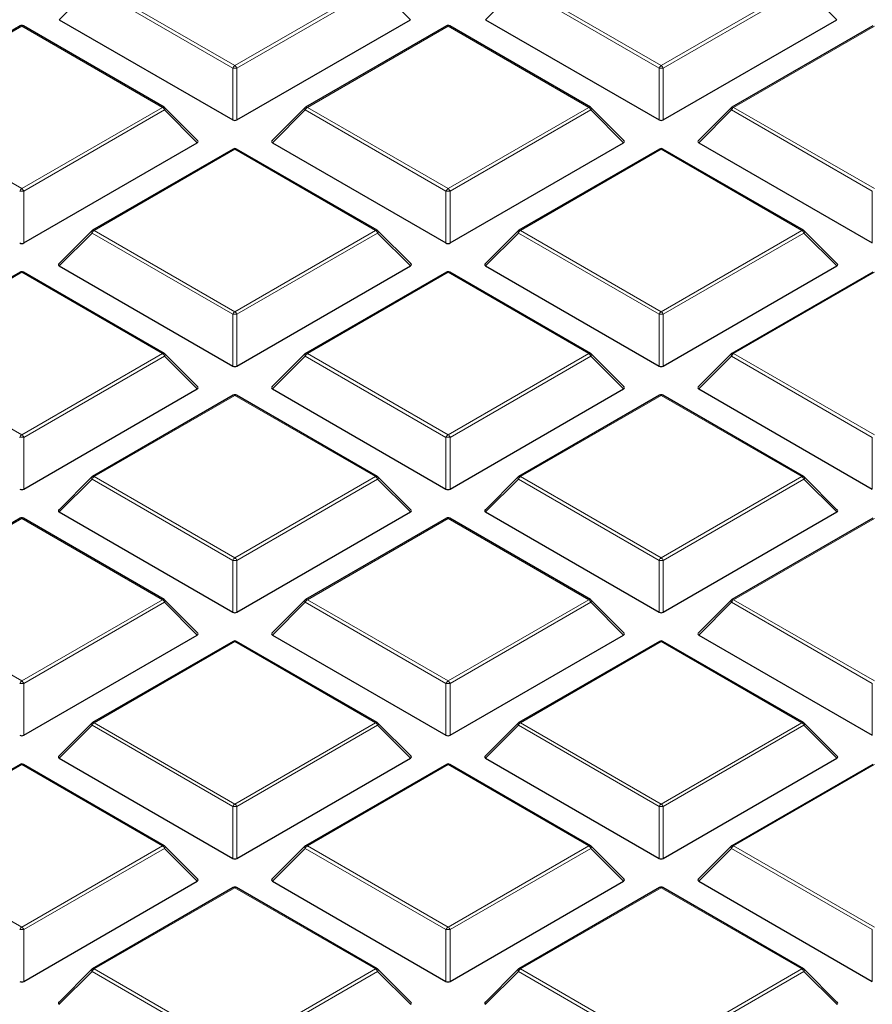
# Model space of a CAD drawing. Units: millimetres. Extents: x 0 to 420, y 0 to 297.
# Drawn here: x 291 to 301, y 185 to 196 of the extents above; entities that cross this region are included whole.
import ezdxf

# ---------------------------------------------------------------- set-up
doc = ezdxf.new("R2010")
doc.units = ezdxf.units.MM

msp = doc.modelspace()

# ---------------------------------------------------------------- linework, layer by layer
at = {"color": 8, "linetype": 'Continuous', "lineweight": 18}
for p, q in [((291.8695, 196.8211), (291.4776, 196.4291)), ((293.5499, 195.851), (291.8695, 196.8211)), ((291.894, 196.8515), (293.5744, 195.8814)), ((293.5744, 195.8814), (295.2549, 196.8515)), ((295.2793, 196.8211), (293.5989, 195.851)), ((295.6713, 196.4291), (295.2793, 196.8211)), ((296.9607, 196.8211), (296.5688, 196.4291)), ((298.6411, 195.851), (296.9607, 196.8211)), ((296.9852, 196.8515), (298.6656, 195.8814)), ((298.6656, 195.8814), (300.346, 196.8515)), ((300.3705, 196.8211), (298.6901, 195.851)), ((300.7624, 196.4291), (300.3705, 196.8211)), ((291.0289, 196.3521), (289.3484, 195.382)), ((292.7093, 195.382), (291.0289, 196.3521)), ((296.12, 196.3521), (294.4396, 195.382)), ((297.8004, 195.382), (296.12, 196.3521)), ((301.2112, 196.3521), (299.5308, 195.382)), ((293.5499, 195.2328), (293.5499, 195.851)), ((293.5989, 195.851), (293.5989, 195.2328)), ((298.6411, 195.2328), (298.6411, 195.851)), ((298.6901, 195.851), (298.6901, 195.2328)), ((289.3484, 195.382), (291.0289, 194.4119)), ((291.0289, 194.4119), (292.7093, 195.382)), ((292.7338, 195.3515), (291.0534, 194.3814)), ((293.1257, 194.9596), (292.7338, 195.3515)), ((294.4151, 195.3515), (294.0232, 194.9596)), ((296.0955, 194.3814), (294.4151, 195.3515)), ((294.4396, 195.382), (296.12, 194.4119)), ((296.12, 194.4119), (297.8004, 195.382)), ((297.8249, 195.3515), (296.1445, 194.3814)), ((298.2168, 194.9596), (297.8249, 195.3515)), ((299.5063, 195.3515), (299.1144, 194.9596)), ((301.1867, 194.3814), (299.5063, 195.3515)), ((299.5308, 195.382), (301.2112, 194.4119)), ((293.5744, 194.8825), (291.894, 193.9125)), ((295.2549, 193.9125), (293.5744, 194.8825)), ((298.6656, 194.8825), (296.9852, 193.9125)), ((300.346, 193.9125), (298.6656, 194.8825)), ((291.0534, 194.3814), (291.0534, 193.7632)), ((296.0955, 193.7632), (296.0955, 194.3814)), ((296.1445, 194.3814), (296.1445, 193.7632)), ((301.1867, 193.7632), (301.1867, 194.3814)), ((291.8695, 193.882), (291.4776, 193.49)), ((293.5499, 192.9119), (291.8695, 193.882)), ((291.894, 193.9125), (293.5744, 192.9424)), ((293.5744, 192.9424), (295.2549, 193.9125)), ((295.2793, 193.882), (293.5989, 192.9119)), ((295.6713, 193.49), (295.2793, 193.882)), ((296.9607, 193.882), (296.5688, 193.49)), ((298.6411, 192.9119), (296.9607, 193.882)), ((296.9852, 193.9125), (298.6656, 192.9424)), ((298.6656, 192.9424), (300.346, 193.9125)), ((300.3705, 193.882), (298.6901, 192.9119)), ((300.7624, 193.49), (300.3705, 193.882)), ((291.0289, 193.413), (289.3484, 192.4429)), ((292.7093, 192.4429), (291.0289, 193.413)), ((296.12, 193.413), (294.4396, 192.4429)), ((297.8004, 192.4429), (296.12, 193.413)), ((301.2112, 193.413), (299.5308, 192.4429)), ((293.5499, 192.2937), (293.5499, 192.9119)), ((293.5989, 192.9119), (293.5989, 192.2937)), ((298.6411, 192.2937), (298.6411, 192.9119)), ((298.6901, 192.9119), (298.6901, 192.2937)), ((289.3484, 192.4429), (291.0289, 191.4728)), ((291.0289, 191.4728), (292.7093, 192.4429)), ((292.7338, 192.4125), (291.0534, 191.4424)), ((293.1257, 192.0205), (292.7338, 192.4125)), ((294.4151, 192.4125), (294.0232, 192.0205)), ((296.0955, 191.4424), (294.4151, 192.4125)), ((294.4396, 192.4429), (296.12, 191.4728)), ((296.12, 191.4728), (297.8004, 192.4429)), ((297.8249, 192.4125), (296.1445, 191.4424)), ((298.2168, 192.0205), (297.8249, 192.4125)), ((299.5063, 192.4125), (299.1144, 192.0205)), ((301.1867, 191.4424), (299.5063, 192.4125)), ((299.5308, 192.4429), (301.2112, 191.4728)), ((293.5744, 191.9435), (291.894, 190.9734)), ((295.2549, 190.9734), (293.5744, 191.9435)), ((298.6656, 191.9435), (296.9852, 190.9734)), ((300.346, 190.9734), (298.6656, 191.9435)), ((291.0534, 191.4424), (291.0534, 190.8242)), ((296.0955, 190.8242), (296.0955, 191.4424)), ((296.1445, 191.4424), (296.1445, 190.8242)), ((301.1867, 190.8242), (301.1867, 191.4424)), ((291.8695, 190.9429), (291.4776, 190.551)), ((293.5499, 189.9728), (291.8695, 190.9429)), ((291.894, 190.9734), (293.5744, 190.0033)), ((293.5744, 190.0033), (295.2549, 190.9734)), ((295.2793, 190.9429), (293.5989, 189.9728)), ((295.6713, 190.551), (295.2793, 190.9429)), ((296.9607, 190.9429), (296.5688, 190.551)), ((298.6411, 189.9728), (296.9607, 190.9429)), ((296.9852, 190.9734), (298.6656, 190.0033)), ((298.6656, 190.0033), (300.346, 190.9734)), ((300.3705, 190.9429), (298.6901, 189.9728)), ((300.7624, 190.551), (300.3705, 190.9429)), ((291.0289, 190.4739), (289.3484, 189.5039)), ((292.7093, 189.5039), (291.0289, 190.4739)), ((296.12, 190.4739), (294.4396, 189.5039)), ((297.8004, 189.5039), (296.12, 190.4739)), ((301.2112, 190.4739), (299.5308, 189.5039)), ((293.5499, 189.3546), (293.5499, 189.9728)), ((293.5989, 189.9728), (293.5989, 189.3546)), ((298.6411, 189.3546), (298.6411, 189.9728)), ((298.6901, 189.9728), (298.6901, 189.3546)), ((289.3484, 189.5039), (291.0289, 188.5338)), ((291.0289, 188.5338), (292.7093, 189.5039)), ((292.7338, 189.4734), (291.0534, 188.5033)), ((293.1257, 189.0814), (292.7338, 189.4734)), ((294.4151, 189.4734), (294.0232, 189.0814)), ((296.0955, 188.5033), (294.4151, 189.4734)), ((294.4396, 189.5039), (296.12, 188.5338)), ((296.12, 188.5338), (297.8004, 189.5039)), ((297.8249, 189.4734), (296.1445, 188.5033)), ((298.2168, 189.0814), (297.8249, 189.4734)), ((299.5063, 189.4734), (299.1144, 189.0814)), ((301.1867, 188.5033), (299.5063, 189.4734)), ((299.5308, 189.5039), (301.2112, 188.5338)), ((293.5744, 189.0044), (291.894, 188.0343)), ((295.2549, 188.0343), (293.5744, 189.0044)), ((298.6656, 189.0044), (296.9852, 188.0343)), ((300.346, 188.0343), (298.6656, 189.0044)), ((291.0534, 188.5033), (291.0534, 187.8851)), ((296.0955, 187.8851), (296.0955, 188.5033)), ((296.1445, 188.5033), (296.1445, 187.8851)), ((301.1867, 187.8851), (301.1867, 188.5033)), ((291.8695, 188.0038), (291.4776, 187.6119)), ((293.5499, 187.0338), (291.8695, 188.0038)), ((291.894, 188.0343), (293.5744, 187.0642)), ((293.5744, 187.0642), (295.2549, 188.0343)), ((295.2793, 188.0038), (293.5989, 187.0338)), ((295.6713, 187.6119), (295.2793, 188.0038)), ((296.9607, 188.0038), (296.5688, 187.6119)), ((298.6411, 187.0338), (296.9607, 188.0038)), ((296.9852, 188.0343), (298.6656, 187.0642)), ((298.6656, 187.0642), (300.346, 188.0343)), ((300.3705, 188.0038), (298.6901, 187.0338)), ((300.7624, 187.6119), (300.3705, 188.0038)), ((291.0289, 187.5349), (289.3484, 186.5648)), ((292.7093, 186.5648), (291.0289, 187.5349)), ((296.12, 187.5349), (294.4396, 186.5648)), ((297.8004, 186.5648), (296.12, 187.5349)), ((301.2112, 187.5349), (299.5308, 186.5648)), ((293.5499, 186.4156), (293.5499, 187.0338)), ((293.5989, 187.0338), (293.5989, 186.4156)), ((298.6411, 186.4156), (298.6411, 187.0338)), ((298.6901, 187.0338), (298.6901, 186.4156)), ((289.3484, 186.5648), (291.0289, 185.5947)), ((291.0289, 185.5947), (292.7093, 186.5648)), ((292.7338, 186.5343), (291.0534, 185.5642)), ((293.1257, 186.1424), (292.7338, 186.5343)), ((294.4151, 186.5343), (294.0232, 186.1424)), ((296.0955, 185.5642), (294.4151, 186.5343)), ((294.4396, 186.5648), (296.12, 185.5947)), ((296.12, 185.5947), (297.8004, 186.5648)), ((297.8249, 186.5343), (296.1445, 185.5642)), ((298.2168, 186.1424), (297.8249, 186.5343)), ((299.5063, 186.5343), (299.1144, 186.1424)), ((301.1867, 185.5642), (299.5063, 186.5343)), ((299.5308, 186.5648), (301.2112, 185.5947)), ((293.5744, 186.0653), (291.894, 185.0952)), ((295.2549, 185.0952), (293.5744, 186.0653)), ((298.6656, 186.0653), (296.9852, 185.0952)), ((300.346, 185.0952), (298.6656, 186.0653)), ((291.0534, 185.5642), (291.0534, 184.946)), ((296.0955, 184.946), (296.0955, 185.5642)), ((296.1445, 185.5642), (296.1445, 184.946)), ((301.1867, 184.946), (301.1867, 185.5642)), ((291.8695, 185.0648), (291.4776, 184.6728)), ((293.5499, 184.0947), (291.8695, 185.0648)), ((291.894, 185.0952), (293.5744, 184.1252)), ((293.5744, 184.1252), (295.2549, 185.0952)), ((295.2793, 185.0648), (293.5989, 184.0947)), ((295.6713, 184.6728), (295.2793, 185.0648)), ((296.9607, 185.0648), (296.5688, 184.6728)), ((298.6411, 184.0947), (296.9607, 185.0648)), ((296.9852, 185.0952), (298.6656, 184.1252)), ((298.6656, 184.1252), (300.346, 185.0952)), ((300.3705, 185.0648), (298.6901, 184.0947)), ((300.7624, 184.6728), (300.3705, 185.0648))]:
    msp.add_line(p, q, dxfattribs=at)
at = {"color": 7, "linetype": 'Continuous', "lineweight": 25}
for p, q in [((291.0089, 196.3541), (289.3284, 195.384)), ((292.7293, 195.384), (291.0489, 196.3541)), ((291.4776, 196.4291), (293.5499, 195.2328)), ((293.5989, 195.2328), (295.6713, 196.4291)), ((296.1, 196.3541), (294.4196, 195.384)), ((297.8204, 195.384), (296.14, 196.3541)), ((296.5688, 196.4291), (298.6411, 195.2328)), ((298.6901, 195.2328), (300.7624, 196.4291)), ((301.1912, 196.3541), (299.5108, 195.384)), ((293.132, 194.9831), (292.7376, 195.3776)), ((294.4113, 195.3776), (294.0169, 194.9831)), ((298.2232, 194.9831), (297.8287, 195.3776)), ((299.5025, 195.3776), (299.1081, 194.9831)), ((291.0534, 193.7632), (293.1257, 194.9596)), ((294.0232, 194.9596), (296.0955, 193.7632)), ((296.1445, 193.7632), (298.2168, 194.9596)), ((299.1144, 194.9596), (301.1867, 193.7632)), ((293.5544, 194.8845), (291.874, 193.9144)), ((295.2749, 193.9144), (293.5944, 194.8845)), ((298.6456, 194.8845), (296.9652, 193.9144)), ((300.366, 193.9144), (298.6856, 194.8845)), ((291.8657, 193.9081), (291.4713, 193.5136)), ((295.6776, 193.5136), (295.2831, 193.9081)), ((296.9569, 193.9081), (296.5625, 193.5136)), ((300.7688, 193.5136), (300.3743, 193.9081)), ((291.0089, 193.415), (289.3284, 192.4449)), ((292.7293, 192.4449), (291.0489, 193.415)), ((291.4776, 193.49), (293.5499, 192.2937)), ((293.5989, 192.2937), (295.6713, 193.49)), ((296.1, 193.415), (294.4196, 192.4449)), ((297.8204, 192.4449), (296.14, 193.415)), ((296.5688, 193.49), (298.6411, 192.2937)), ((298.6901, 192.2937), (300.7624, 193.49)), ((301.1912, 193.415), (299.5108, 192.4449)), ((293.132, 192.0441), (292.7376, 192.4385)), ((294.4113, 192.4385), (294.0169, 192.0441)), ((298.2232, 192.0441), (297.8287, 192.4385)), ((299.5025, 192.4385), (299.1081, 192.0441)), ((291.0534, 190.8242), (293.1257, 192.0205)), ((294.0232, 192.0205), (296.0955, 190.8242)), ((296.1445, 190.8242), (298.2168, 192.0205)), ((299.1144, 192.0205), (301.1867, 190.8242)), ((293.5544, 191.9454), (291.874, 190.9754)), ((295.2749, 190.9754), (293.5944, 191.9454)), ((298.6456, 191.9454), (296.9652, 190.9754)), ((300.366, 190.9754), (298.6856, 191.9454)), ((291.8657, 190.969), (291.4713, 190.5745)), ((295.6776, 190.5745), (295.2831, 190.969)), ((296.9569, 190.969), (296.5625, 190.5745)), ((300.7688, 190.5745), (300.3743, 190.969)), ((291.0089, 190.4759), (289.3284, 189.5058)), ((292.7293, 189.5058), (291.0489, 190.4759)), ((291.4776, 190.551), (293.5499, 189.3546)), ((293.5989, 189.3546), (295.6713, 190.551)), ((296.1, 190.4759), (294.4196, 189.5058)), ((297.8204, 189.5058), (296.14, 190.4759)), ((296.5688, 190.551), (298.6411, 189.3546)), ((298.6901, 189.3546), (300.7624, 190.551)), ((301.1912, 190.4759), (299.5108, 189.5058)), ((293.132, 189.105), (292.7376, 189.4995)), ((294.4113, 189.4995), (294.0169, 189.105)), ((298.2232, 189.105), (297.8287, 189.4995)), ((299.5025, 189.4995), (299.1081, 189.105)), ((291.0534, 187.8851), (293.1257, 189.0814)), ((294.0232, 189.0814), (296.0955, 187.8851)), ((296.1445, 187.8851), (298.2168, 189.0814)), ((299.1144, 189.0814), (301.1867, 187.8851)), ((293.5544, 189.0064), (291.874, 188.0363)), ((295.2749, 188.0363), (293.5944, 189.0064)), ((298.6456, 189.0064), (296.9652, 188.0363)), ((300.366, 188.0363), (298.6856, 189.0064)), ((291.8657, 188.0299), (291.4713, 187.6355)), ((295.6776, 187.6355), (295.2831, 188.0299)), ((296.9569, 188.0299), (296.5625, 187.6355)), ((300.7688, 187.6355), (300.3743, 188.0299)), ((291.0089, 187.5368), (289.3284, 186.5668)), ((292.7293, 186.5668), (291.0489, 187.5368)), ((291.4776, 187.6119), (293.5499, 186.4156)), ((293.5989, 186.4156), (295.6713, 187.6119)), ((296.1, 187.5368), (294.4196, 186.5668)), ((297.8204, 186.5668), (296.14, 187.5368)), ((296.5688, 187.6119), (298.6411, 186.4156)), ((298.6901, 186.4156), (300.7624, 187.6119)), ((301.1912, 187.5368), (299.5108, 186.5668)), ((293.132, 186.1659), (292.7376, 186.5604)), ((294.4113, 186.5604), (294.0169, 186.1659)), ((298.2232, 186.1659), (297.8287, 186.5604)), ((299.5025, 186.5604), (299.1081, 186.1659)), ((291.0534, 184.946), (293.1257, 186.1424)), ((294.0232, 186.1424), (296.0955, 184.946)), ((296.1445, 184.946), (298.2168, 186.1424)), ((299.1144, 186.1424), (301.1867, 184.946)), ((293.5544, 186.0673), (291.874, 185.0972)), ((295.2749, 185.0972), (293.5944, 186.0673)), ((298.6456, 186.0673), (296.9652, 185.0972)), ((300.366, 185.0972), (298.6856, 186.0673)), ((291.8657, 185.0909), (291.4713, 184.6964)), ((295.6776, 184.6964), (295.2831, 185.0909)), ((296.9569, 185.0909), (296.5625, 184.6964)), ((300.7688, 184.6964), (300.3743, 185.0909))]:
    msp.add_line(p, q, dxfattribs=at)
at = {"color": 8, "linetype": 'Continuous', "lineweight": 18, "flags": 128}
for points in [[(292.7376, 195.3776), (292.7386, 195.3763), (292.7398, 195.3735), (292.7403, 195.37), (292.7398, 195.3659), (292.7386, 195.3614), (292.7365, 195.3566), (292.7338, 195.3515)], [(294.4151, 195.3515), (294.4123, 195.3566), (294.4103, 195.3614), (294.409, 195.3659), (294.4086, 195.37), (294.409, 195.3735), (294.4103, 195.3763), (294.4113, 195.3776)], [(297.8287, 195.3776), (297.8298, 195.3763), (297.831, 195.3735), (297.8314, 195.37), (297.831, 195.3659), (297.8298, 195.3614), (297.8277, 195.3566), (297.8249, 195.3515)], [(299.5063, 195.3515), (299.5035, 195.3566), (299.5015, 195.3614), (299.5002, 195.3659), (299.4998, 195.37), (299.5002, 195.3735), (299.5015, 195.3763), (299.5025, 195.3776)], [(291.8695, 193.882), (291.8668, 193.887), (291.8647, 193.8919), (291.8635, 193.8964), (291.863, 193.9005), (291.8635, 193.904), (291.8647, 193.9068), (291.8657, 193.9081)], [(295.2831, 193.9081), (295.2842, 193.9068), (295.2854, 193.904), (295.2858, 193.9005), (295.2854, 193.8964), (295.2842, 193.8919), (295.2821, 193.887), (295.2793, 193.882)], [(296.9607, 193.882), (296.9579, 193.887), (296.9559, 193.8919), (296.9546, 193.8964), (296.9542, 193.9005), (296.9546, 193.904), (296.9559, 193.9068), (296.9569, 193.9081)], [(300.3743, 193.9081), (300.3753, 193.9068), (300.3766, 193.904), (300.377, 193.9005), (300.3766, 193.8964), (300.3753, 193.8919), (300.3733, 193.887), (300.3705, 193.882)], [(292.7376, 192.4385), (292.7386, 192.4373), (292.7398, 192.4344), (292.7403, 192.4309), (292.7398, 192.4269), (292.7386, 192.4223), (292.7365, 192.4175), (292.7338, 192.4125)], [(294.4151, 192.4125), (294.4123, 192.4175), (294.4103, 192.4223), (294.409, 192.4269), (294.4086, 192.4309), (294.409, 192.4344), (294.4103, 192.4373), (294.4113, 192.4385)], [(297.8287, 192.4385), (297.8298, 192.4373), (297.831, 192.4344), (297.8314, 192.4309), (297.831, 192.4269), (297.8298, 192.4223), (297.8277, 192.4175), (297.8249, 192.4125)], [(299.5063, 192.4125), (299.5035, 192.4175), (299.5015, 192.4223), (299.5002, 192.4269), (299.4998, 192.4309), (299.5002, 192.4344), (299.5015, 192.4373), (299.5025, 192.4385)], [(291.8695, 190.9429), (291.8668, 190.948), (291.8647, 190.9528), (291.8635, 190.9573), (291.863, 190.9614), (291.8635, 190.9649), (291.8647, 190.9677), (291.8657, 190.969)], [(295.2831, 190.969), (295.2842, 190.9677), (295.2854, 190.9649), (295.2858, 190.9614), (295.2854, 190.9573), (295.2842, 190.9528), (295.2821, 190.948), (295.2793, 190.9429)], [(296.9607, 190.9429), (296.9579, 190.948), (296.9559, 190.9528), (296.9546, 190.9573), (296.9542, 190.9614), (296.9546, 190.9649), (296.9559, 190.9677), (296.9569, 190.969)], [(300.3743, 190.969), (300.3753, 190.9677), (300.3766, 190.9649), (300.377, 190.9614), (300.3766, 190.9573), (300.3753, 190.9528), (300.3733, 190.948), (300.3705, 190.9429)], [(292.7376, 189.4995), (292.7386, 189.4982), (292.7398, 189.4954), (292.7403, 189.4918), (292.7398, 189.4878), (292.7386, 189.4833), (292.7365, 189.4784), (292.7338, 189.4734)], [(294.4151, 189.4734), (294.4123, 189.4784), (294.4103, 189.4833), (294.409, 189.4878), (294.4086, 189.4918), (294.409, 189.4954), (294.4103, 189.4982), (294.4113, 189.4995)], [(297.8287, 189.4995), (297.8298, 189.4982), (297.831, 189.4954), (297.8314, 189.4918), (297.831, 189.4878), (297.8298, 189.4833), (297.8277, 189.4784), (297.8249, 189.4734)], [(299.5063, 189.4734), (299.5035, 189.4784), (299.5015, 189.4833), (299.5002, 189.4878), (299.4998, 189.4918), (299.5002, 189.4954), (299.5015, 189.4982), (299.5025, 189.4995)], [(291.8695, 188.0038), (291.8668, 188.0089), (291.8647, 188.0137), (291.8635, 188.0182), (291.863, 188.0223), (291.8635, 188.0258), (291.8647, 188.0287), (291.8657, 188.0299)], [(295.2831, 188.0299), (295.2842, 188.0287), (295.2854, 188.0258), (295.2858, 188.0223), (295.2854, 188.0182), (295.2842, 188.0137), (295.2821, 188.0089), (295.2793, 188.0038)], [(296.9607, 188.0038), (296.9579, 188.0089), (296.9559, 188.0137), (296.9546, 188.0182), (296.9542, 188.0223), (296.9546, 188.0258), (296.9559, 188.0287), (296.9569, 188.0299)], [(300.3743, 188.0299), (300.3753, 188.0287), (300.3766, 188.0258), (300.377, 188.0223), (300.3766, 188.0182), (300.3753, 188.0137), (300.3733, 188.0089), (300.3705, 188.0038)], [(292.7376, 186.5604), (292.7386, 186.5591), (292.7398, 186.5563), (292.7403, 186.5528), (292.7398, 186.5487), (292.7386, 186.5442), (292.7365, 186.5394), (292.7338, 186.5343)], [(294.4151, 186.5343), (294.4123, 186.5394), (294.4103, 186.5442), (294.409, 186.5487), (294.4086, 186.5528), (294.409, 186.5563), (294.4103, 186.5591), (294.4113, 186.5604)], [(297.8287, 186.5604), (297.8298, 186.5591), (297.831, 186.5563), (297.8314, 186.5528), (297.831, 186.5487), (297.8298, 186.5442), (297.8277, 186.5394), (297.8249, 186.5343)], [(299.5063, 186.5343), (299.5035, 186.5394), (299.5015, 186.5442), (299.5002, 186.5487), (299.4998, 186.5528), (299.5002, 186.5563), (299.5015, 186.5591), (299.5025, 186.5604)], [(291.8695, 185.0648), (291.8668, 185.0698), (291.8647, 185.0747), (291.8635, 185.0792), (291.863, 185.0832), (291.8635, 185.0868), (291.8647, 185.0896), (291.8657, 185.0909)], [(295.2831, 185.0909), (295.2842, 185.0896), (295.2854, 185.0868), (295.2858, 185.0832), (295.2854, 185.0792), (295.2842, 185.0747), (295.2821, 185.0698), (295.2793, 185.0648)], [(296.9607, 185.0648), (296.9579, 185.0698), (296.9559, 185.0747), (296.9546, 185.0792), (296.9542, 185.0832), (296.9546, 185.0868), (296.9559, 185.0896), (296.9569, 185.0909)], [(300.3743, 185.0909), (300.3753, 185.0896), (300.3766, 185.0868), (300.377, 185.0832), (300.3766, 185.0792), (300.3753, 185.0747), (300.3733, 185.0698), (300.3705, 185.0648)]]:
    msp.add_lwpolyline(points, dxfattribs=at)
at = {"color": 7, "linetype": 'Continuous', "lineweight": 25}
for centre, start, end in [((291.0289, 196.3194), 60.00269, 119.99731), ((296.12, 196.3194), 60.00269, 119.99731), ((292.7093, 195.3493), 44.99845, 60.00269), ((294.4396, 195.3493), 119.99731, 135.00155), ((297.8004, 195.3493), 44.99845, 60.00269), ((299.5308, 195.3493), 119.99731, 135.00155), ((293.5744, 194.8499), 60.00269, 119.99731), ((298.6656, 194.8499), 60.00269, 119.99731), ((291.894, 193.8798), 119.99731, 135.00155), ((295.2549, 193.8798), 44.99845, 60.00269), ((296.9852, 193.8798), 119.99731, 135.00155), ((300.346, 193.8798), 44.99845, 60.00269), ((291.0289, 193.3803), 60.00269, 119.99731), ((296.12, 193.3803), 60.00269, 119.99731), ((292.7093, 192.4103), 44.99845, 60.00269), ((294.4396, 192.4103), 119.99731, 135.00155), ((297.8004, 192.4103), 44.99845, 60.00269), ((299.5308, 192.4103), 119.99731, 135.00155), ((293.5744, 191.9108), 60.00269, 119.99731), ((298.6656, 191.9108), 60.00269, 119.99731), ((291.894, 190.9407), 119.99731, 135.00155), ((295.2549, 190.9407), 44.99845, 60.00269), ((296.9852, 190.9407), 119.99731, 135.00155), ((300.346, 190.9407), 44.99845, 60.00269), ((291.0289, 190.4413), 60.00269, 119.99731), ((296.12, 190.4413), 60.00269, 119.99731), ((292.7093, 189.4712), 44.99845, 60.00269), ((294.4396, 189.4712), 119.99731, 135.00155), ((297.8004, 189.4712), 44.99845, 60.00269), ((299.5308, 189.4712), 119.99731, 135.00155), ((293.5744, 188.9717), 60.00269, 119.99731), ((298.6656, 188.9717), 60.00269, 119.99731), ((291.894, 188.0017), 119.99731, 135.00155), ((295.2549, 188.0017), 44.99845, 60.00269), ((296.9852, 188.0017), 119.99731, 135.00155), ((300.346, 188.0017), 44.99845, 60.00269), ((291.0289, 187.5022), 60.00269, 119.99731), ((296.12, 187.5022), 60.00269, 119.99731), ((292.7093, 186.5321), 44.99845, 60.00269), ((294.4396, 186.5321), 119.99731, 135.00155), ((297.8004, 186.5321), 44.99845, 60.00269), ((299.5308, 186.5321), 119.99731, 135.00155), ((293.5744, 186.0327), 60.00269, 119.99731), ((298.6656, 186.0327), 60.00269, 119.99731), ((291.894, 185.0626), 119.99731, 135.00155), ((295.2549, 185.0626), 44.99845, 60.00269), ((296.9852, 185.0626), 119.99731, 135.00155), ((300.346, 185.0626), 44.99845, 60.00269)]:
    msp.add_arc(centre, 0.04, start, end, dxfattribs=at)
at = {"color": 8, "linetype": 'Continuous', "lineweight": 18}
for centre, radius, start, end in [((291.0171, 196.3356), 0.0202, 54.53278, 114.15676), ((291.0406, 196.3356), 0.0202, 65.84324, 125.46722), ((296.1083, 196.3356), 0.0202, 54.53278, 114.15676), ((296.1318, 196.3356), 0.0202, 65.84324, 125.46722), ((293.6075, 195.8297), 0.0614, 122.63797, 159.77289), ((293.5413, 195.8297), 0.0614, 20.22711, 57.36203), ((298.6987, 195.8297), 0.0614, 122.63797, 159.77289), ((298.6325, 195.8297), 0.0614, 20.22711, 57.36203), ((293.5744, 195.3445), 0.507, 87.23102, 92.76898), ((298.6656, 195.3445), 0.507, 87.23102, 92.76898), ((292.721, 195.3655), 0.0202, 65.84324, 125.46722), ((292.6762, 195.3303), 0.0614, 20.22711, 57.36203), ((294.4727, 195.3303), 0.0614, 122.63797, 159.77289), ((294.4279, 195.3655), 0.0202, 54.53278, 114.15676), ((297.8122, 195.3655), 0.0202, 65.84324, 125.46722), ((297.7673, 195.3303), 0.0614, 20.22711, 57.36203), ((299.5639, 195.3303), 0.0614, 122.63797, 159.77289), ((299.5191, 195.3655), 0.0202, 54.53278, 114.15676), ((293.5627, 194.8661), 0.0202, 54.53278, 114.15676), ((293.5862, 194.8661), 0.0202, 65.84324, 125.46722), ((298.6539, 194.8661), 0.0202, 54.53278, 114.15676), ((298.6773, 194.8661), 0.0202, 65.84324, 125.46722), ((291.062, 194.3602), 0.0614, 122.63797, 159.77289), ((291.0289, 193.875), 0.507, 87.23102, 92.76898), ((290.9957, 194.3602), 0.0614, 20.22711, 57.36203), ((296.1531, 194.3602), 0.0614, 122.63797, 159.77289), ((296.12, 193.875), 0.507, 87.23102, 92.76898), ((296.0869, 194.3602), 0.0614, 20.22711, 57.36203), ((291.9271, 193.8608), 0.0614, 122.63797, 159.77289), ((291.8823, 193.896), 0.0202, 54.53278, 114.15676), ((295.2666, 193.896), 0.0202, 65.84324, 125.46722), ((295.2217, 193.8608), 0.0614, 20.22711, 57.36203), ((297.0183, 193.8608), 0.0614, 122.63797, 159.77289), ((296.9735, 193.896), 0.0202, 54.53278, 114.15676), ((300.3577, 193.896), 0.0202, 65.84324, 125.46722), ((300.3129, 193.8608), 0.0614, 20.22711, 57.36203), ((291.0171, 193.3965), 0.0202, 54.53278, 114.15676), ((291.0406, 193.3965), 0.0202, 65.84324, 125.46722), ((296.1083, 193.3965), 0.0202, 54.53278, 114.15676), ((296.1318, 193.3965), 0.0202, 65.84324, 125.46722), ((293.6075, 192.8907), 0.0614, 122.63797, 159.77289), ((293.5413, 192.8907), 0.0614, 20.22711, 57.36203), ((298.6987, 192.8907), 0.0614, 122.63797, 159.77289), ((298.6325, 192.8907), 0.0614, 20.22711, 57.36203), ((293.5744, 192.4055), 0.507, 87.23102, 92.76898), ((298.6656, 192.4055), 0.507, 87.23102, 92.76898), ((292.721, 192.4265), 0.0202, 65.84324, 125.46722), ((292.6762, 192.3912), 0.0614, 20.22711, 57.36203), ((294.4727, 192.3912), 0.0614, 122.63797, 159.77289), ((294.4279, 192.4265), 0.0202, 54.53278, 114.15676), ((297.8122, 192.4265), 0.0202, 65.84324, 125.46722), ((297.7673, 192.3912), 0.0614, 20.22711, 57.36203), ((299.5639, 192.3912), 0.0614, 122.63797, 159.77289), ((299.5191, 192.4265), 0.0202, 54.53278, 114.15676), ((293.5627, 191.927), 0.0202, 54.53278, 114.15676), ((293.5862, 191.927), 0.0202, 65.84324, 125.46722), ((298.6539, 191.927), 0.0202, 54.53278, 114.15676), ((298.6773, 191.927), 0.0202, 65.84324, 125.46722), ((291.062, 191.4211), 0.0614, 122.63797, 159.77289), ((291.0289, 190.9359), 0.507, 87.23102, 92.76898), ((290.9957, 191.4211), 0.0614, 20.22711, 57.36203), ((296.1531, 191.4211), 0.0614, 122.63797, 159.77289), ((296.12, 190.9359), 0.507, 87.23102, 92.76898), ((296.0869, 191.4211), 0.0614, 20.22711, 57.36203), ((291.9271, 190.9217), 0.0614, 122.63797, 159.77289), ((291.8823, 190.9569), 0.0202, 54.53278, 114.15676), ((295.2666, 190.9569), 0.0202, 65.84324, 125.46722), ((295.2217, 190.9217), 0.0614, 20.22711, 57.36203), ((297.0183, 190.9217), 0.0614, 122.63797, 159.77289), ((296.9735, 190.9569), 0.0202, 54.53278, 114.15676), ((300.3577, 190.9569), 0.0202, 65.84324, 125.46722), ((300.3129, 190.9217), 0.0614, 20.22711, 57.36203), ((291.0171, 190.4575), 0.0202, 54.53278, 114.15676), ((291.0406, 190.4575), 0.0202, 65.84324, 125.46722), ((296.1083, 190.4575), 0.0202, 54.53278, 114.15676), ((296.1318, 190.4575), 0.0202, 65.84324, 125.46722), ((293.6075, 189.9516), 0.0614, 122.63797, 159.77289), ((293.5413, 189.9516), 0.0614, 20.22711, 57.36203), ((298.6987, 189.9516), 0.0614, 122.63797, 159.77289), ((298.6325, 189.9516), 0.0614, 20.22711, 57.36203), ((293.5744, 189.4664), 0.507, 87.23102, 92.76898), ((298.6656, 189.4664), 0.507, 87.23102, 92.76898), ((292.721, 189.4874), 0.0202, 65.84324, 125.46722), ((292.6762, 189.4522), 0.0614, 20.22711, 57.36203), ((294.4727, 189.4522), 0.0614, 122.63797, 159.77289), ((294.4279, 189.4874), 0.0202, 54.53278, 114.15676), ((297.8122, 189.4874), 0.0202, 65.84324, 125.46722), ((297.7673, 189.4522), 0.0614, 20.22711, 57.36203), ((299.5639, 189.4522), 0.0614, 122.63797, 159.77289), ((299.5191, 189.4874), 0.0202, 54.53278, 114.15676), ((293.5627, 188.9879), 0.0202, 54.53278, 114.15676), ((293.5862, 188.9879), 0.0202, 65.84324, 125.46722), ((298.6539, 188.9879), 0.0202, 54.53278, 114.15676), ((298.6773, 188.9879), 0.0202, 65.84324, 125.46722), ((291.062, 188.4821), 0.0614, 122.63797, 159.77289), ((291.0289, 187.9968), 0.507, 87.23102, 92.76898), ((290.9957, 188.4821), 0.0614, 20.22711, 57.36203), ((296.1531, 188.4821), 0.0614, 122.63797, 159.77289), ((296.12, 187.9968), 0.507, 87.23102, 92.76898), ((296.0869, 188.4821), 0.0614, 20.22711, 57.36203), ((291.9271, 187.9826), 0.0614, 122.63797, 159.77289), ((291.8823, 188.0179), 0.0202, 54.53278, 114.15676), ((295.2666, 188.0179), 0.0202, 65.84324, 125.46722), ((295.2217, 187.9826), 0.0614, 20.22711, 57.36203), ((297.0183, 187.9826), 0.0614, 122.63797, 159.77289), ((296.9735, 188.0179), 0.0202, 54.53278, 114.15676), ((300.3577, 188.0179), 0.0202, 65.84324, 125.46722), ((300.3129, 187.9826), 0.0614, 20.22711, 57.36203), ((291.0171, 187.5184), 0.0202, 54.53278, 114.15676), ((291.0406, 187.5184), 0.0202, 65.84324, 125.46722), ((296.1083, 187.5184), 0.0202, 54.53278, 114.15676), ((296.1318, 187.5184), 0.0202, 65.84324, 125.46722), ((293.6075, 187.0125), 0.0614, 122.63797, 159.77289), ((293.5413, 187.0125), 0.0614, 20.22711, 57.36203), ((298.6987, 187.0125), 0.0614, 122.63797, 159.77289), ((298.6325, 187.0125), 0.0614, 20.22711, 57.36203), ((293.5744, 186.5273), 0.507, 87.23102, 92.76898), ((298.6656, 186.5273), 0.507, 87.23102, 92.76898), ((292.721, 186.5483), 0.0202, 65.84324, 125.46722), ((292.6762, 186.5131), 0.0614, 20.22711, 57.36203), ((294.4727, 186.5131), 0.0614, 122.63797, 159.77289), ((294.4279, 186.5483), 0.0202, 54.53278, 114.15676), ((297.8122, 186.5483), 0.0202, 65.84324, 125.46722), ((297.7673, 186.5131), 0.0614, 20.22711, 57.36203), ((299.5639, 186.5131), 0.0614, 122.63797, 159.77289), ((299.5191, 186.5483), 0.0202, 54.53278, 114.15676), ((293.5627, 186.0489), 0.0202, 54.53278, 114.15676), ((293.5862, 186.0489), 0.0202, 65.84324, 125.46722), ((298.6539, 186.0489), 0.0202, 54.53278, 114.15676), ((298.6773, 186.0489), 0.0202, 65.84324, 125.46722), ((291.062, 185.543), 0.0614, 122.63797, 159.77289), ((291.0289, 185.0578), 0.507, 87.23102, 92.76898), ((290.9957, 185.543), 0.0614, 20.22711, 57.36203), ((296.1531, 185.543), 0.0614, 122.63797, 159.77289), ((296.12, 185.0578), 0.507, 87.23102, 92.76898), ((296.0869, 185.543), 0.0614, 20.22711, 57.36203), ((291.9271, 185.0436), 0.0614, 122.63797, 159.77289), ((291.8823, 185.0788), 0.0202, 54.53278, 114.15676), ((295.2666, 185.0788), 0.0202, 65.84324, 125.46722), ((295.2217, 185.0436), 0.0614, 20.22711, 57.36203), ((297.0183, 185.0436), 0.0614, 122.63797, 159.77289), ((296.9735, 185.0788), 0.0202, 54.53278, 114.15676), ((300.3577, 185.0788), 0.0202, 65.84324, 125.46722), ((300.3129, 185.0436), 0.0614, 20.22711, 57.36203)]:
    msp.add_arc(centre, radius, start, end, dxfattribs=at)
at = {"color": 7, "linetype": 'Continuous', "lineweight": 25}
for centre, major_axis, ratio, start_param, end_param in [((293.5744, 195.2564), (0.04, 0), 0.7452752, 4.0533309, 5.371447), ((298.6656, 195.2564), (0.04, 0), 0.7452752, 4.0533309, 5.371447), ((293.0849, 194.9737), (0.0516, 0), 0.4471651, 5.6241273, 6.9422433), ((294.064, 194.9737), (0.0516, 0), 0.4471651, 2.4825346, 3.8006507), ((298.176, 194.9737), (0.0516, 0), 0.4471651, 5.6241273, 6.9422433), ((299.1552, 194.9737), (0.0516, 0), 0.4471651, 2.4825346, 3.8006507), ((291.0289, 193.7868), (0.04, 0), 0.7452752, 4.0533309, 5.371447), ((296.12, 193.7868), (0.04, 0), 0.7452752, 4.0533309, 5.371447), ((291.5184, 193.5042), (0.0516, 0), 0.4471651, 2.4825346, 3.8006507), ((295.6304, 193.5042), (0.0516, 0), 0.4471651, 5.6241273, 6.9422433), ((296.6096, 193.5042), (0.0516, 0), 0.4471651, 2.4825346, 3.8006507), ((300.7216, 193.5042), (0.0516, 0), 0.4471651, 5.6241273, 6.9422433), ((293.5744, 192.3173), (0.04, 0), 0.7452752, 4.0533309, 5.371447), ((298.6656, 192.3173), (0.04, 0), 0.7452752, 4.0533309, 5.371447), ((293.0849, 192.0347), (0.0516, 0), 0.4471651, 5.6241273, 6.9422433), ((294.064, 192.0347), (0.0516, 0), 0.4471651, 2.4825346, 3.8006507), ((298.176, 192.0347), (0.0516, 0), 0.4471651, 5.6241273, 6.9422433), ((299.1552, 192.0347), (0.0516, 0), 0.4471651, 2.4825346, 3.8006507), ((314.0171, 193.546), (36.0548, 2.9981), 0.6251759, 3.1164463, 4.6582894), ((291.0289, 190.8477), (0.04, 0), 0.7452752, 4.0533309, 5.371447), ((296.12, 190.8477), (0.04, 0), 0.7452752, 4.0533309, 5.371447), ((291.5184, 190.5651), (0.0516, 0), 0.4471651, 2.4825346, 3.8006507), ((295.6304, 190.5651), (0.0516, 0), 0.4471651, 5.6241273, 6.9422433), ((296.6096, 190.5651), (0.0516, 0), 0.4471651, 2.4825346, 3.8006507), ((300.7216, 190.5651), (0.0516, 0), 0.4471651, 5.6241273, 6.9422433), ((293.5744, 189.3782), (0.04, 0), 0.7452752, 4.0533309, 5.371447), ((298.6656, 189.3782), (0.04, 0), 0.7452752, 4.0533309, 5.371447), ((293.0849, 189.0956), (0.0516, 0), 0.4471651, 5.6241273, 6.9422433), ((294.064, 189.0956), (0.0516, 0), 0.4471651, 2.4825346, 3.8006507), ((298.176, 189.0956), (0.0516, 0), 0.4471651, 5.6241273, 6.9422433), ((299.1552, 189.0956), (0.0516, 0), 0.4471651, 2.4825346, 3.8006507), ((291.0289, 187.9087), (0.04, 0), 0.7452752, 4.0533309, 5.371447), ((296.12, 187.9087), (0.04, 0), 0.7452752, 4.0533309, 5.371447), ((291.5184, 187.626), (0.0516, 0), 0.4471651, 2.4825346, 3.8006507), ((295.6304, 187.626), (0.0516, 0), 0.4471651, 5.6241273, 6.9422433), ((296.6096, 187.626), (0.0516, 0), 0.4471651, 2.4825346, 3.8006507), ((300.7216, 187.626), (0.0516, 0), 0.4471651, 5.6241273, 6.9422433), ((293.5744, 186.4391), (0.04, 0), 0.7452752, 4.0533309, 5.371447), ((298.6656, 186.4391), (0.04, 0), 0.7452752, 4.0533309, 5.371447), ((293.0849, 186.1565), (0.0516, 0), 0.4471651, 5.6241273, 6.9422433), ((294.064, 186.1565), (0.0516, 0), 0.4471651, 2.4825346, 3.8006507), ((298.176, 186.1565), (0.0516, 0), 0.4471651, 5.6241273, 6.9422433), ((299.1552, 186.1565), (0.0516, 0), 0.4471651, 2.4825346, 3.8006507), ((291.0289, 184.9696), (0.04, 0), 0.7452752, 4.0533309, 5.371447), ((296.12, 184.9696), (0.04, 0), 0.7452752, 4.0533309, 5.371447), ((291.5184, 184.687), (0.0516, 0), 0.4471651, 2.4825346, 3.8006507), ((295.6304, 184.687), (0.0516, 0), 0.4471651, 5.6241273, 6.9422433), ((296.6096, 184.687), (0.0516, 0), 0.4471651, 2.4825346, 3.8006507), ((300.7216, 184.687), (0.0516, 0), 0.4471651, 5.6241273, 6.9422433)]:
    msp.add_ellipse(centre, major_axis=major_axis, ratio=ratio, start_param=start_param, end_param=end_param, dxfattribs=at)
msp.add_open_spline([(348.4391, 195.137), (348.4383, 195.0336), (348.4357, 194.7311), (348.4077, 194.2295), (348.3442, 193.6332), (348.2489, 193.0381), (348.1223, 192.4451), (347.9643, 191.8545), (347.7754, 191.267), (347.5555, 190.6831), (347.305, 190.1034), (347.024, 189.5283), (346.713, 188.9584), (346.3721, 188.3942), (346.0017, 187.8361), (345.6021, 187.2846), (345.1737, 186.7403), (344.7169, 186.2036), (344.2321, 185.6749), (343.7196, 185.1548), (343.18, 184.6436), (342.6137, 184.142), (342.0212, 183.6502), (341.403, 183.1688), (340.7597, 182.6982), (340.0919, 182.2389), (339.4002, 181.7912), (338.6851, 181.3557), (337.9473, 180.9326), (337.1876, 180.5224), (336.4065, 180.1255), (335.6048, 179.7422), (334.7832, 179.373), (333.9424, 179.0181), (333.0833, 178.678), (332.2066, 178.3528), (331.3131, 178.043), (330.4037, 177.7489), (329.4791, 177.4706), (328.5402, 177.2085), (327.5879, 176.9628), (326.623, 176.7337), (325.6465, 176.5215), (324.6592, 176.3264), (323.6621, 176.1485), (322.656, 175.9881), (321.6419, 175.8452), (320.6207, 175.72), (319.5934, 175.6127), (318.5608, 175.5232), (317.524, 175.4518), (316.4839, 175.3984), (315.4415, 175.3632), (314.3977, 175.3461), (313.3534, 175.3472), (312.3097, 175.3665), (311.2675, 175.404), (310.2277, 175.4595), (309.1914, 175.5332), (308.1594, 175.6248), (307.1327, 175.7343), (306.1123, 175.8617), (305.0991, 176.0067), (304.094, 176.1693), (303.098, 176.3493), (302.112, 176.5465), (301.1368, 176.7608), (300.1734, 176.9919), (299.2227, 177.2396), (298.2855, 177.5037), (297.3626, 177.7839), (296.4551, 178.0801), (295.5636, 178.3918), (294.689, 178.7188), (293.832, 179.0607), (292.9936, 179.4174), (292.1744, 179.7883), (291.3752, 180.1733), (290.5967, 180.5718), (289.8397, 180.9835), (289.1047, 181.4081), (288.3926, 181.8451), (287.7038, 182.2941), (287.0391, 182.7547), (286.3991, 183.2265), (285.7842, 183.709), (285.1951, 184.2017), (284.6323, 184.7043), (284.0962, 185.2162), (283.5874, 185.737), (283.1062, 186.2661), (282.6532, 186.8033), (282.2286, 187.3478), (281.8329, 187.8993), (281.4663, 188.4574), (281.1293, 189.0214), (280.822, 189.591), (280.5448, 190.1656), (280.298, 190.7448), (280.0817, 191.3281), (279.8964, 191.9149), (279.7412, 192.5049), (279.6206, 193.0975), (279.55, 193.5082), (279.5286, 193.7216), (279.5271, 193.7363)], degree=3, knots=[0, 0, 0, 0, 0.0051532, 0.0150746, 0.0249952, 0.0349131, 0.0448267, 0.0547347, 0.0646362, 0.0745304, 0.0844171, 0.094296, 0.1041674, 0.1140316, 0.1238892, 0.1337408, 0.143587, 0.1534285, 0.163266, 0.1731002, 0.1829317, 0.192761, 0.2025886, 0.2124149, 0.2222404, 0.2320653, 0.24189, 0.2517146, 0.2615393, 0.2713642, 0.2811895, 0.2910152, 0.3008415, 0.3106684, 0.3204959, 0.3303241, 0.3401529, 0.3499824, 0.3598126, 0.3696434, 0.3794747, 0.3893067, 0.3991392, 0.4089722, 0.4188057, 0.4286396, 0.4384739, 0.4483085, 0.4581435, 0.4679787, 0.4778141, 0.4876498, 0.4974855, 0.5073213, 0.5171572, 0.5269931, 0.5368289, 0.5466646, 0.5565002, 0.5663355, 0.5761706, 0.5860055, 0.59584, 0.6056741, 0.6155078, 0.625341, 0.6351738, 0.645006, 0.6548376, 0.6646686, 0.674499, 0.6843286, 0.6941576, 0.7039858, 0.7138134, 0.7236401, 0.7334662, 0.7432915, 0.7531162, 0.7629403, 0.7727638, 0.7825869, 0.7924096, 0.8022323, 0.8120549, 0.8218778, 0.8317012, 0.8415255, 0.8513509, 0.8611781, 0.8710075, 0.8808396, 0.8906751, 0.9005147, 0.9103591, 0.9202089, 0.9300649, 0.9399277, 0.9497978, 0.9596756, 0.9695612, 0.9794546, 0.9893554, 0.9992629, 1, 1, 1, 1], dxfattribs=at)

doc.saveas('drawing.dxf')
